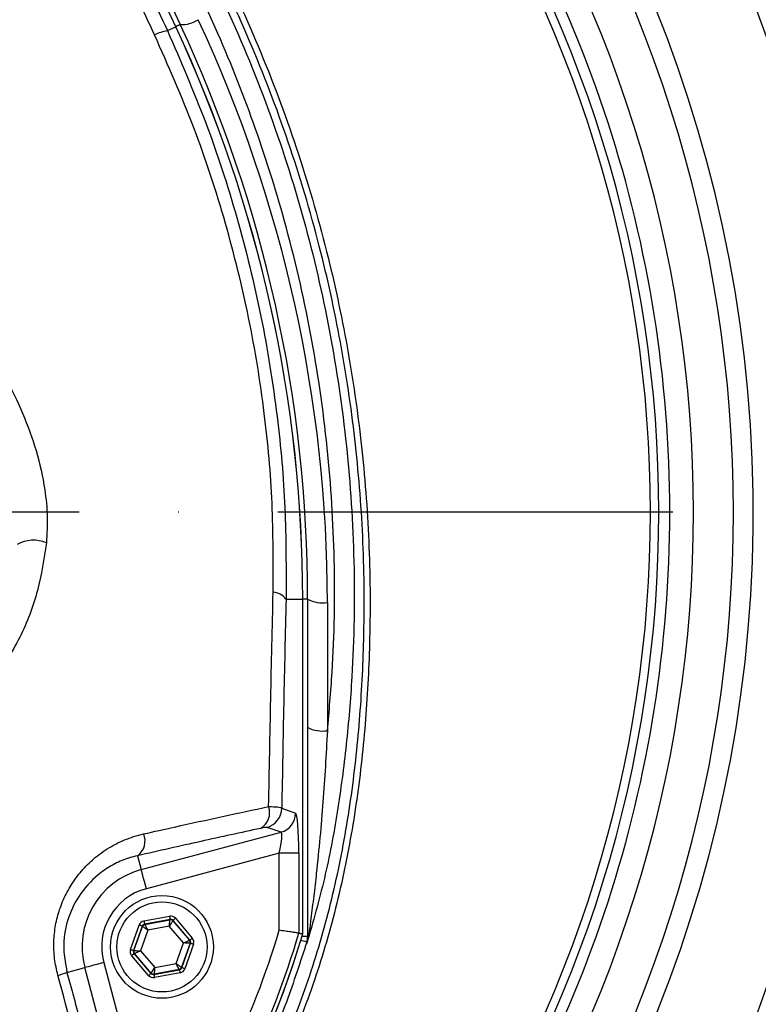
# Model space of a CAD drawing. Extents: x 0 to 9200, y 0 to 5940.
# Drawn here: x 1571 to 1665, y 2356 to 2481 of the extents above; entities that cross this region are included whole.
import ezdxf

# ---------------------------------------------------------------- set-up
doc = ezdxf.new("R2010")
doc.units = 0
doc.header["$LTSCALE"] = 5
doc.header["$MEASUREMENT"] = 0
doc.linetypes.add('GEN7', pattern=[15, 10, -2.5, 0, -2.5])
doc.layers.get('0').update_dxf_attribs({"linetype": 'CONTINUOUS'})
doc.layers.add('7', color=4, linetype='GEN7')
doc.styles.add('ISO', font='GENISO.SHX')
doc.dimstyles.new('GEN-ISO', dxfattribs={"dimtxt": 50, "dimasz": 50, "dimexe": 40, "dimexo": 1, "dimgap": 30, "dimtad": 0, "dimtih": 1, "dimtoh": 1, "dimdec": 1, "dimdsep": 46, "dimtxsty": 'ISO', "dimcen": 2, "dimclrd": 256, "dimclre": 256, "dimclrt": 2, "dimadec": 0, "dimazin": 0, "dimtp": 0.1, "dimtm": 0.1, "dimtfac": 0.05, "dimtdec": 1, "dimtix": 1, "dimtmove": 2, "dimatfit": 3, "dimfxl": 1, "dimtolj": 1, "dimarcsym": 0})

# ---------------------------------------------------------------- blocks, each defined once
blk = doc.blocks.new('*D34')
at = {"color": 3, "lineweight": 25}
for p, q in [((1573.88, 2733.56), (1920.09, 2733.56)), ((1895.09, 2453.56), (1895.09, 2698.56)), ((1730.88, 2418.56), (1920.09, 2418.56))]:
    blk.add_line(p, q, dxfattribs=at)
at = {"color": 3}
for points in [[(1900.92, 2698.56), (1889.25, 2698.56), (1895.09, 2733.56)], [(1889.25, 2453.56), (1900.92, 2453.56), (1895.09, 2418.56)]]:
    blk.add_solid(points, dxfattribs=at)
at = {"color": 2, "insert": (1840.09, 2576.06), "char_height": 50, "attachment_point": 5, "rotation": 90, "style": 'ISO'}
blk.add_mtext('\\A1;315', dxfattribs=at)

msp = doc.modelspace()

# ---------------------------------------------------------------- linework, layer by layer
at = {"color": 7, "linetype": 'Continuous'}
for p, q in [((1572.77, 2520.31), (1591.45, 2480.25)), ((1590.88, 2479.99), (1572.39, 2519.65)), ((1589.83, 2479.49), (1590.88, 2479.99)), ((1590.88, 2479.99), (1590.89, 2479.99)), ((1604.83, 2407.56), (1606.94, 2407.56)), ((1606.95, 2407.56), (1606.94, 2407.56)), ((1606.94, 2365.23), (1606.94, 2407.56)), ((1607.57, 2407.56), (1606.95, 2407.56)), ((1607.57, 2407.56), (1607.57, 2364.92)), ((1610.07, 2407.13), (1610.07, 2390.92)), ((1604.29, 2381.11), (1606.04, 2380.49)), ((1604.2, 2378.08), (1602.44, 2378.69)), ((1586.52, 2373.34), (1604.2, 2378.08)), ((1586.05, 2375.1), (1586.52, 2373.34)), ((1603.96, 2375.43), (1587.17, 2370.93)), ((1606.46, 2375.43), (1603.96, 2375.43)), ((1603.96, 2365.67), (1603.96, 2375.43)), ((1606.46, 2375.43), (1606.46, 2365.3)), ((1586.86, 2366.84), (1590.08, 2367.44)), ((1590.16, 2367.05), (1586.93, 2366.45)), ((1586.97, 2366.4), (1590.14, 2367)), ((1590.14, 2367), (1590.16, 2367.05)), ((1590.54, 2366.92), (1590.52, 2366.86)), ((1592.67, 2364.42), (1590.54, 2366.92)), ((1590.84, 2367.18), (1592.97, 2364.68)), ((1585.16, 2363.22), (1586.25, 2366.32)), ((1586.63, 2366.19), (1585.54, 2363.09)), ((1585.59, 2363.1), (1586.66, 2366.14)), ((1586.66, 2366.14), (1586.63, 2366.19)), ((1586.93, 2366.45), (1586.97, 2366.4)), ((1590.06, 2366.17), (1587.34, 2365.66)), ((1591.86, 2364.07), (1590.06, 2366.17)), ((1590.52, 2366.86), (1592.62, 2364.41)), ((1587.34, 2365.66), (1586.42, 2363.05)), ((1592.62, 2364.41), (1592.67, 2364.42)), ((1606.85, 2364.92), (1607.57, 2364.92)), ((1590.94, 2361.46), (1591.86, 2364.07)), ((1592.69, 2364.02), (1591.62, 2360.98)), ((1591.65, 2360.93), (1592.74, 2364.03)), ((1593.12, 2363.9), (1592.03, 2360.8)), ((1592.74, 2364.03), (1592.69, 2364.02)), ((1587.44, 2359.94), (1585.31, 2362.44)), ((1585.54, 2363.09), (1585.59, 2363.1)), ((1585.67, 2362.71), (1585.61, 2362.7)), ((1585.61, 2362.7), (1587.74, 2360.2)), ((1587.76, 2360.26), (1585.67, 2362.71)), ((1586.42, 2363.05), (1588.22, 2360.95)), ((1577.12, 2360.34), (1579.36, 2360.94)), ((1587.61, 2330.16), (1579.36, 2360.94)), ((1581.77, 2361.59), (1589.1, 2334.26)), ((1591.31, 2360.72), (1588.14, 2360.13)), ((1588.22, 2360.95), (1590.94, 2361.46)), ((1591.35, 2360.67), (1591.31, 2360.72)), ((1591.62, 2360.98), (1591.65, 2360.93)), ((1587.74, 2360.2), (1587.76, 2360.26)), ((1588.12, 2360.07), (1591.35, 2360.67)), ((1588.14, 2360.13), (1588.12, 2360.07)), ((1591.42, 2360.28), (1588.2, 2359.68))]:
    msp.add_line(p, q, dxfattribs=at)
for points in [[(1591.45, 2480.25), (1591.43, 2480.24), (1591.36, 2480.21), (1591.24, 2480.15), (1591.08, 2480.08), (1590.89, 2479.99)], [(1587.17, 2370.93), (1587.04, 2371.38), (1586.93, 2371.82), (1586.82, 2372.23), (1586.72, 2372.59), (1586.64, 2372.89), (1586.58, 2373.12), (1586.54, 2373.27), (1586.52, 2373.34)], [(1590.06, 2366.17), (1590.07, 2366.33), (1590.09, 2366.48), (1590.1, 2366.62), (1590.12, 2366.75), (1590.13, 2366.85), (1590.13, 2366.93), (1590.14, 2366.98), (1590.14, 2367)], [(1590.08, 2367.44), (1590.1, 2367.37), (1590.11, 2367.29), (1590.12, 2367.23), (1590.14, 2367.17), (1590.15, 2367.12), (1590.15, 2367.08), (1590.16, 2367.06), (1590.16, 2367.05)], [(1590.84, 2367.18), (1590.78, 2367.13), (1590.72, 2367.08), (1590.67, 2367.03), (1590.63, 2367), (1590.59, 2366.96), (1590.56, 2366.94), (1590.54, 2366.92), (1590.54, 2366.92)], [(1586.63, 2366.19), (1586.62, 2366.19), (1586.6, 2366.2), (1586.56, 2366.21), (1586.51, 2366.23), (1586.46, 2366.25), (1586.39, 2366.27), (1586.32, 2366.29), (1586.25, 2366.32)], [(1587.34, 2365.66), (1587.21, 2365.75), (1587.09, 2365.84), (1586.97, 2365.93), (1586.87, 2366), (1586.78, 2366.06), (1586.72, 2366.1), (1586.68, 2366.13), (1586.66, 2366.14)], [(1586.86, 2366.84), (1586.87, 2366.76), (1586.89, 2366.69), (1586.9, 2366.62), (1586.91, 2366.57), (1586.92, 2366.52), (1586.92, 2366.48), (1586.93, 2366.46), (1586.93, 2366.45)], [(1586.97, 2366.4), (1586.98, 2366.39), (1587, 2366.34), (1587.03, 2366.27), (1587.08, 2366.18), (1587.14, 2366.07), (1587.2, 2365.94), (1587.27, 2365.8), (1587.34, 2365.66)], [(1590.52, 2366.86), (1590.51, 2366.85), (1590.48, 2366.81), (1590.44, 2366.74), (1590.38, 2366.66), (1590.31, 2366.55), (1590.23, 2366.43), (1590.15, 2366.3), (1590.06, 2366.17)], [(1592.97, 2364.68), (1592.92, 2364.63), (1592.86, 2364.59), (1592.81, 2364.54), (1592.76, 2364.5), (1592.72, 2364.47), (1592.7, 2364.45), (1592.68, 2364.43), (1592.67, 2364.42)], [(1585.54, 2363.09), (1585.53, 2363.09), (1585.51, 2363.1), (1585.47, 2363.11), (1585.42, 2363.13), (1585.37, 2363.15), (1585.3, 2363.17), (1585.23, 2363.2), (1585.16, 2363.22)], [(1591.86, 2364.07), (1592, 2364.14), (1592.14, 2364.2), (1592.27, 2364.26), (1592.39, 2364.31), (1592.48, 2364.35), (1592.55, 2364.39), (1592.6, 2364.41), (1592.62, 2364.41)], [(1592.69, 2364.02), (1592.67, 2364.02), (1592.62, 2364.02), (1592.54, 2364.03), (1592.44, 2364.04), (1592.31, 2364.04), (1592.17, 2364.05), (1592.02, 2364.06), (1591.86, 2364.07)], [(1593.12, 2363.9), (1593.05, 2363.92), (1592.98, 2363.95), (1592.91, 2363.97), (1592.86, 2363.99), (1592.81, 2364.01), (1592.78, 2364.02), (1592.75, 2364.03), (1592.74, 2364.03)], [(1606.71, 2364.42), (1606.81, 2364.39), (1607.03, 2364.32), (1607.21, 2364.27), (1607.34, 2364.23), (1607.43, 2364.2), (1607.46, 2364.19)], [(1585.61, 2362.7), (1585.6, 2362.69), (1585.58, 2362.68), (1585.56, 2362.65), (1585.52, 2362.62), (1585.47, 2362.58), (1585.42, 2362.54), (1585.36, 2362.49), (1585.31, 2362.44)], [(1585.59, 2363.1), (1585.61, 2363.1), (1585.66, 2363.1), (1585.74, 2363.09), (1585.84, 2363.09), (1585.97, 2363.08), (1586.11, 2363.07), (1586.26, 2363.06), (1586.42, 2363.05)], [(1586.42, 2363.05), (1586.28, 2362.99), (1586.14, 2362.92), (1586.01, 2362.86), (1585.89, 2362.81), (1585.8, 2362.77), (1585.73, 2362.74), (1585.68, 2362.72), (1585.67, 2362.71)], [(1581.77, 2361.59), (1581.32, 2361.46), (1580.88, 2361.35), (1580.47, 2361.24), (1580.11, 2361.14), (1579.81, 2361.06), (1579.58, 2361), (1579.43, 2360.96), (1579.36, 2360.94)], [(1587.76, 2360.26), (1587.77, 2360.27), (1587.8, 2360.31), (1587.84, 2360.38), (1587.9, 2360.47), (1587.97, 2360.57), (1588.05, 2360.69), (1588.13, 2360.82), (1588.22, 2360.95)], [(1588.22, 2360.95), (1588.21, 2360.79), (1588.19, 2360.64), (1588.18, 2360.5), (1588.16, 2360.37), (1588.16, 2360.27), (1588.15, 2360.19), (1588.14, 2360.14), (1588.14, 2360.13)], [(1590.94, 2361.46), (1591.07, 2361.37), (1591.2, 2361.28), (1591.31, 2361.2), (1591.41, 2361.12), (1591.5, 2361.06), (1591.56, 2361.02), (1591.6, 2360.99), (1591.62, 2360.98)], [(1591.31, 2360.72), (1591.3, 2360.73), (1591.28, 2360.78), (1591.25, 2360.85), (1591.2, 2360.94), (1591.14, 2361.05), (1591.08, 2361.18), (1591.01, 2361.32), (1590.94, 2361.46)], [(1592.03, 2360.8), (1591.96, 2360.83), (1591.89, 2360.85), (1591.82, 2360.87), (1591.77, 2360.9), (1591.72, 2360.91), (1591.68, 2360.92), (1591.66, 2360.93), (1591.65, 2360.93)], [(1587.74, 2360.2), (1587.74, 2360.2), (1587.72, 2360.18), (1587.69, 2360.16), (1587.65, 2360.13), (1587.61, 2360.09), (1587.56, 2360.04), (1587.5, 2359.99), (1587.44, 2359.94)], [(1588.12, 2360.07), (1588.12, 2360.06), (1588.13, 2360.04), (1588.13, 2360), (1588.14, 2359.95), (1588.16, 2359.89), (1588.17, 2359.83), (1588.18, 2359.75), (1588.2, 2359.68)], [(1591.35, 2360.67), (1591.35, 2360.67), (1591.36, 2360.64), (1591.36, 2360.61), (1591.37, 2360.56), (1591.38, 2360.5), (1591.39, 2360.43), (1591.41, 2360.36), (1591.42, 2360.28)]]:
    msp.add_lwpolyline(points, dxfattribs=at)
for radius in [6.5, 5.7]:
    msp.add_circle((1589.14, 2363.56), radius, dxfattribs=at)
for centre, radius, start, end in [((1493.88, 2418.56), 181.93, 273.1509, 180), ((1493.88, 2418.56), 170.06, 273.3712, 180), ((1493.88, 2418.56), 167.56, 324.2027, 35.7973), ((1493.88, 2418.56), 159.5, 0, 35.9937), ((1493.88, 2418.56), 162.5, 324.658, 35.342), ((1493.88, 2418.56), 157.06, 325.1797, 34.8203), ((1493.88, 2418.56), 158.12, 325.1797, 34.8203), ((1591.6, 2484.16), 3.91, 267.8907, 302.8306), ((1435.57, 2407.13), 174.5, 0, 25), ((1591.19, 2472.6), 7.02, 101.215, 115.2626), ((1435.57, 2407.56), 171.37, 0, 25), ((1435.57, 2407.56), 171.38, 0, 25), ((1435.57, 2407.56), 172, 0, 25), ((1493.88, 2418.56), 159.5, 324.0063, 0), ((1572.9, 2410.57), 4.44, 68.5884, 117.9838), ((1602.98, 2406.11), 2.35, 38.1166, 84.6096), ((1609.46, 2411.05), 3.97, 241.5184, 278.7794), ((1609.46, 2394.84), 3.97, 241.5185, 278.7794), ((1600.47, 2380.55), 2.29, 299.8308, 19.4173), ((1601.78, 2381.11), 2.51, 285.3027, 359.8794), ((1603.53, 2380.49), 2.51, 285.3029, 359.8794), ((1584.68, 2376.97), 2.32, 306.1222, 22.5298), ((1589.14, 2363.56), 10.12, 105, 195), ((1589.14, 2363.56), 7.63, 105, 195), ((1590.21, 2366.6), 0.4, 40.595, 100.5733), ((1587.04, 2366.01), 0.4, 100.5945, 160.5722), ((1493.88, 2398.56), 117.88, 283.7666, 343.5756), ((1493.88, 2398.56), 117.87, 284.1532, 343.5763), ((1493.88, 2398.56), 114.9, 325.9679, 343.3635), ((1493.88, 2398.56), 117.39, 325.9679, 343.5422), ((1605.08, 2364.92), 2.49, 343.0707, 359.9986), ((1608.54, 2364.79), 0.976, 144.3307, 179.1069), ((1592.31, 2364.15), 0.4, 340.5956, 40.571), ((1585.97, 2362.97), 0.4, 160.5934, 220.5735), ((1591.24, 2361.11), 0.4, 280.5945, 340.5736), ((1573.42, 2369.98), 10.33, 284.2367, 290.9913), ((1588.07, 2360.52), 0.4, 220.5964, 280.5708)]:
    msp.add_arc(centre, radius, start, end, dxfattribs=at)
for centre, major_axis, ratio, start_param, end_param in [((1606.02, 2375.31), (0.01, 5.18), 0.084464, 4.735192, 6.253628), ((1603.53, 2375.31), (0.68, 2.76), 0.139921, 4.789171, 6.307608), ((1590.23, 2366.66), (-0.266, -0.755), 0.999797, 2.618082, 3.665103), ((1590.23, 2366.66), (0.133, 0.377), 0.999391, 5.759674, 6.806696), ((1587, 2366.05), (0.521, -0.608), 0.999797, 2.618082, 3.665103), ((1587, 2366.05), (-0.26, 0.304), 0.999391, 5.759674, 6.806696), ((1592.37, 2364.16), (0.393, 0.074), 0.999391, 5.759674, 6.806696), ((1592.37, 2364.16), (-0.787, -0.147), 0.999797, 2.618082, 3.665103), ((1585.91, 2362.96), (0.787, 0.147), 0.999797, 2.618082, 3.665103), ((1585.91, 2362.96), (0.393, 0.074), 0.999391, 2.618082, 3.665103), ((1591.28, 2361.07), (-0.26, 0.304), 0.999391, 2.618082, 3.665103), ((1591.28, 2361.07), (-0.521, 0.608), 0.999797, 2.618082, 3.665103), ((1588.05, 2360.47), (0.266, 0.755), 0.999797, 2.618082, 3.665103), ((1588.05, 2360.47), (0.133, 0.377), 0.999391, 2.618082, 3.665103)]:
    msp.add_ellipse(centre, major_axis=major_axis, ratio=ratio, start_param=start_param, end_param=end_param, dxfattribs=at)
for points, knots in [([(1396.62, 2326.28), (1394.81, 2328.85), (1391.18, 2334), (1386.37, 2342.49), (1382.11, 2351.59), (1378.57, 2361.33), (1375.83, 2371.32), (1373.78, 2382.59), (1372.53, 2395.14), (1372.14, 2408.96), (1372.8, 2422.81), (1374.43, 2435.99), (1376.91, 2448.43), (1380.05, 2460.11), (1383.95, 2471.56), (1388.56, 2482.69), (1393.9, 2493.5), (1399.98, 2503.94), (1406.76, 2513.97), (1414.16, 2523.51), (1422.11, 2532.49), (1429.72, 2540), (1436.75, 2546.24), (1443.13, 2551.32), (1449.91, 2555.92), (1457.27, 2559.96), (1465.24, 2563.25), (1473.68, 2565.79), (1482.39, 2567.45), (1491.24, 2568.18), (1500.13, 2567.99), (1508.34, 2566.96), (1515.8, 2565.29), (1522.5, 2563.2), (1529.21, 2560.51), (1535.8, 2557.1), (1542.21, 2553), (1548.26, 2548.47), (1555.55, 2542.31), (1563.93, 2534.32), (1573.09, 2524.19), (1581.5, 2513.35), (1589.07, 2501.93), (1595.72, 2489.98), (1601.46, 2477.59), (1606.28, 2464.76), (1610.01, 2452.02), (1612.7, 2439.48), (1614.48, 2427.23), (1615.44, 2414.9), (1615.54, 2403.26), (1614.99, 2392.35), (1613.89, 2382.2), (1612.11, 2372.16), (1609.54, 2362.33), (1606.11, 2352.76), (1601.91, 2343.51), (1596.95, 2334.64), (1593.15, 2329.01), (1591.14, 2326.28), (1591.13, 2326.28)], [0, 0, 0, 0, 0.015332, 0.030665, 0.047482, 0.064359, 0.08124, 0.098061, 0.120381, 0.142779, 0.165173, 0.187488, 0.20692, 0.226431, 0.245971, 0.265487, 0.284925, 0.304718, 0.324581, 0.344473, 0.364345, 0.384147, 0.397765, 0.411419, 0.425032, 0.438592, 0.452869, 0.467188, 0.481462, 0.495739, 0.510063, 0.524341, 0.535725, 0.547132, 0.558517, 0.571078, 0.583684, 0.596324, 0.60893, 0.631492, 0.65412, 0.676743, 0.699297, 0.721397, 0.743571, 0.765741, 0.787834, 0.807727, 0.827678, 0.847629, 0.867524, 0.884122, 0.900759, 0.917379, 0.933954, 0.950432, 0.966967, 0.983501, 0.999978, 1, 1, 1, 1]), ([(1589.55, 2325.4), (1589.84, 2325.79), (1592.15, 2328.86), (1596.19, 2334.85), (1601.14, 2343.65), (1605.33, 2352.82), (1608.75, 2362.32), (1611.33, 2372.11), (1613.12, 2382.11), (1614.23, 2392.23), (1614.79, 2403.11), (1614.71, 2414.75), (1613.76, 2427.08), (1611.99, 2439.34), (1609.29, 2451.89), (1605.55, 2464.63), (1600.71, 2477.46), (1594.95, 2489.85), (1588.27, 2501.78), (1580.69, 2513.17), (1572.25, 2523.98), (1563.08, 2534.07), (1554.7, 2542), (1547.45, 2548.09), (1541.46, 2552.56), (1535.13, 2556.59), (1528.63, 2559.93), (1522.02, 2562.58), (1515.43, 2564.62), (1508.09, 2566.26), (1500.02, 2567.26), (1491.28, 2567.44), (1482.58, 2566.73), (1474.03, 2565.11), (1465.72, 2562.62), (1457.87, 2559.39), (1450.6, 2555.43), (1443.89, 2550.89), (1437.57, 2545.88), (1430.57, 2539.7), (1422.96, 2532.25), (1414.99, 2523.29), (1407.57, 2513.79), (1400.78, 2503.78), (1394.68, 2493.36), (1389.32, 2482.56), (1384.69, 2471.44), (1380.78, 2459.98), (1377.63, 2448.29), (1375.15, 2435.85), (1373.52, 2422.66), (1372.87, 2408.81), (1373.28, 2394.99), (1374.55, 2382.45), (1376.62, 2371.23), (1379.36, 2361.32), (1382.9, 2351.66), (1387.24, 2342.41), (1392.29, 2333.59), (1396.24, 2328.13), (1398.21, 2325.4)], [0, 0, 0, 0, 0.002364, 0.01872, 0.035134, 0.051548, 0.067905, 0.084427, 0.100995, 0.11758, 0.134126, 0.154031, 0.173994, 0.193955, 0.213858, 0.235956, 0.25813, 0.280309, 0.302413, 0.32494, 0.347536, 0.370138, 0.392672, 0.405128, 0.417616, 0.430072, 0.442482, 0.453674, 0.464888, 0.476079, 0.490111, 0.504189, 0.518221, 0.532252, 0.546328, 0.560362, 0.573781, 0.587252, 0.600764, 0.61424, 0.634021, 0.653874, 0.673746, 0.693589, 0.713363, 0.732807, 0.752331, 0.771879, 0.791398, 0.810838, 0.833158, 0.85556, 0.877965, 0.900292, 0.916997, 0.933762, 0.950522, 0.967223, 0.983612, 1, 1, 1, 1]), ([(1571.29, 2523.28), (1573.2, 2520.95), (1577.04, 2516.29), (1583.44, 2507.4), (1590.28, 2496.49), (1597.05, 2483.35), (1602.72, 2469.72), (1607.24, 2455.72), (1610.54, 2441.43), (1612.67, 2426.95), (1613.61, 2412.34), (1613.4, 2399.72), (1612.51, 2389.15), (1611.39, 2380.64), (1609.81, 2372.2), (1608.24, 2366.72), (1607.46, 2363.98)], [0, 0, 0, 0, 0.053053, 0.106105, 0.192712, 0.279613, 0.366516, 0.453127, 0.539143, 0.625443, 0.711744, 0.797761, 0.848505, 0.899249, 0.949625, 1, 1, 1, 1]), ([(1571.88, 2519.33), (1573.33, 2516.05), (1576.23, 2509.5), (1580.69, 2499.56), (1585.21, 2489.55), (1588.29, 2482.85), (1589.83, 2479.49)], [0, 0, 0, 0, 0.249081, 0.498157, 0.749082, 1, 1, 1, 1]), ([(1588.2, 2478.96), (1586.79, 2481.97), (1582.97, 2490.12), (1576.84, 2503.41), (1572.24, 2513.58), (1569.94, 2518.67)], [0, 0, 0, 0, 0.226356, 0.612331, 1, 1, 1, 1]), ([(1610.07, 2390.92), (1610.29, 2393.38), (1610.93, 2400.56), (1611.11, 2412.53), (1610.23, 2426.86), (1608.14, 2441.2), (1604.96, 2454.92), (1600.87, 2467.85), (1595.97, 2480.04), (1590.19, 2491.96), (1585.55, 2499.56), (1583.23, 2503.36)], [0, 0, 0, 0, 0.06303, 0.183903, 0.304776, 0.428879, 0.552983, 0.663496, 0.774009, 0.887005, 1, 1, 1, 1]), ([(1589.83, 2479.49), (1591.5, 2475.63), (1594.86, 2467.9), (1598.78, 2455.79), (1601.83, 2443.35), (1603.8, 2431.05), (1604.86, 2419.08), (1604.84, 2411.41), (1604.83, 2407.56)], [0, 0, 0, 0, 0.168655, 0.337298, 0.510656, 0.684005, 0.841502, 1, 1, 1, 1]), ([(1603.2, 2408.45), (1603.21, 2412.19), (1603.24, 2419.69), (1602.19, 2431.31), (1600.27, 2443.16), (1597.28, 2455.26), (1593.36, 2467.27), (1589.92, 2475.06), (1588.2, 2478.96)], [0, 0, 0, 0, 0.157233, 0.315519, 0.484077, 0.652644, 0.826313, 1, 1, 1, 1]), ([(1566.5, 2439.92), (1567.45, 2438.53), (1569.34, 2435.71), (1571.57, 2431.14), (1573.32, 2426.35), (1574.3, 2421.95), (1574.71, 2418.02), (1574.58, 2415.81), (1574.52, 2414.7)], [0, 0, 0, 0, 0.185301, 0.373387, 0.558278, 0.746773, 0.872296, 1, 1, 1, 1]), ([(1514.3, 2195.13), (1519.93, 2196.09), (1531.18, 2198.03), (1546.92, 2202.3), (1561.54, 2207.35), (1575.04, 2213.06), (1588.14, 2219.64), (1600.76, 2227.08), (1612.76, 2235.29), (1624.1, 2244.24), (1634.78, 2253.85), (1644.82, 2264.16), (1654.15, 2275.09), (1662.65, 2286.5), (1670.27, 2298.35), (1677.03, 2310.58), (1682.99, 2323.24), (1688.11, 2336.25), (1692.13, 2348.78), (1695.52, 2362.03), (1698.16, 2376.01), (1699.88, 2391.45), (1700.44, 2405.5), (1700.08, 2414.35), (1699.93, 2418.04)], [0, 0, 0, 0, 0.053812, 0.107623, 0.153507, 0.199545, 0.245634, 0.291668, 0.337548, 0.38257, 0.427742, 0.47296, 0.518123, 0.563139, 0.606923, 0.650847, 0.694822, 0.738753, 0.782541, 0.818851, 0.86762, 0.916456, 0.96522, 1, 1, 1, 1]), ([(1702.43, 2418.18), (1702.6, 2413.53), (1702.94, 2404.2), (1702.23, 2390.19), (1700.66, 2376.24), (1698.16, 2362.44), (1694.77, 2348.82), (1690.47, 2335.41), (1685.28, 2322.25), (1679.25, 2309.44), (1672.41, 2297.06), (1664.7, 2285.07), (1656.11, 2273.53), (1646.67, 2262.48), (1636.51, 2252.05), (1625.71, 2242.32), (1614.24, 2233.27), (1602.1, 2224.97), (1589.34, 2217.45), (1576.09, 2210.79), (1562.44, 2205.01), (1547.85, 2199.98), (1532.36, 2195.75), (1521.41, 2193.82), (1515.93, 2192.85)], [0, 0, 0, 0, 0.04358, 0.087304, 0.131085, 0.174822, 0.218412, 0.26238, 0.306491, 0.350647, 0.394753, 0.438716, 0.483908, 0.529247, 0.574641, 0.619988, 0.665186, 0.711241, 0.75745, 0.803714, 0.849929, 0.895988, 0.947994, 1, 1, 1, 1]), ([(1574.52, 2414.7), (1574.2, 2412.66), (1573.56, 2408.48), (1571.3, 2402.57), (1569.03, 2399.05), (1567.87, 2397.26)], [0, 0, 0, 0, 0.319749, 0.655, 1, 1, 1, 1]), ([(1602.63, 2381.31), (1602.72, 2385.86), (1602.89, 2394.96), (1603.1, 2403.95), (1603.2, 2408.45)], [0, 0, 0, 0, 0.499724, 1, 1, 1, 1]), ([(1604.83, 2407.56), (1604.73, 2403.18), (1604.53, 2394.41), (1604.37, 2385.54), (1604.29, 2381.11)], [0, 0, 0, 0, 0.499735, 1, 1, 1, 1]), ([(1503.88, 2195.12), (1505.35, 2195.24), (1512.12, 2195.82), (1524.05, 2197.97), (1539.57, 2201.58), (1554.75, 2206.36), (1569.93, 2212.34), (1584.99, 2219.64), (1599.77, 2228.32), (1613.8, 2238.12), (1626.99, 2248.98), (1639.27, 2260.82), (1650.56, 2273.57), (1660.34, 2286.59), (1668.7, 2299.71), (1675.74, 2312.75), (1681.83, 2326.24), (1686.96, 2340.11), (1691.09, 2354.26), (1694.22, 2368.63), (1696.31, 2383.14), (1697.05, 2393.35), (1697.22, 2398.68), (1697.23, 2399.15)], [0, 0, 0, 0, 0.014451, 0.066425, 0.118327, 0.170145, 0.221873, 0.277753, 0.333542, 0.389247, 0.444861, 0.500376, 0.555784, 0.611089, 0.659416, 0.707693, 0.755914, 0.804062, 0.852113, 0.900039, 0.947817, 0.995428, 1, 1, 1, 1]), ([(1610.07, 2390.92), (1609.9, 2387.92), (1609.55, 2381.92), (1608.91, 2374.94), (1608.34, 2370), (1608.02, 2367.47), (1607.83, 2365.94), (1607.75, 2365.36)], [0, 0, 0, 0, 0.353123, 0.706835, 0.818492, 0.930634, 1, 1, 1, 1]), ([(1660.65, 2288.23), (1660.74, 2288.53), (1661.12, 2289.84), (1661.97, 2292.67), (1663.36, 2297.1), (1664.99, 2302.2), (1666.82, 2307.86), (1669.42, 2315.78), (1672.81, 2326.03), (1677.02, 2338.62), (1681.29, 2351.25), (1685.02, 2362.16), (1688.17, 2371.32), (1690.75, 2378.74), (1692.41, 2383.44), (1693.24, 2385.78)], [0, 0, 0, 0, 0.014191, 0.061776, 0.109526, 0.167941, 0.226574, 0.285153, 0.407881, 0.531141, 0.654527, 0.777428, 0.851699, 0.926028, 1, 1, 1, 1]), ([(1693.52, 2384.72), (1692.76, 2382.4), (1691.24, 2377.74), (1688.88, 2370.47), (1685.94, 2361.49), (1682.38, 2350.79), (1678.21, 2338.41), (1674, 2326.11), (1670.54, 2316.11), (1667.86, 2308.4), (1665.96, 2302.91), (1664.25, 2297.98), (1662.79, 2293.7), (1661.75, 2290.6), (1661.28, 2289.13), (1661.11, 2288.59)], [0, 0, 0, 0, 0.0729221, 0.1461424, 0.2193215, 0.341895, 0.4648535, 0.5876978, 0.710115, 0.7676333, 0.8251935, 0.8825619, 0.9281783, 0.9736236, 1, 1, 1, 1]), ([(1586.82, 2377.86), (1588.13, 2378.15), (1591.53, 2378.91), (1596.85, 2380.08), (1600.7, 2380.9), (1602.63, 2381.31)], [0, 0, 0, 0, 0.2389559, 0.6190546, 1, 1, 1, 1]), ([(1602.63, 2381.31), (1603.04, 2381.31), (1603.83, 2381.3), (1604.21, 2381.19), (1604.28, 2381.12), (1604.29, 2381.11)], [0, 0, 0, 0, 0.479323, 0.925864, 1, 1, 1, 1]), ([(1601.61, 2378.56), (1599.12, 2378.02), (1594.12, 2376.93), (1588.74, 2375.71), (1586.05, 2375.1)], [0, 0, 0, 0, 0.49904, 1, 1, 1, 1]), ([(1602.44, 2378.69), (1602.38, 2378.69), (1602.25, 2378.7), (1601.82, 2378.61), (1601.61, 2378.56)], [0, 0, 0, 0, 0.516948, 1, 1, 1, 1]), ([(1575.96, 2359.97), (1575.8, 2360.67), (1575.49, 2362.07), (1575.41, 2364.22), (1575.63, 2366.32), (1576.16, 2368.36), (1576.97, 2370.28), (1578.09, 2372.14), (1579.49, 2373.82), (1581.24, 2375.37), (1583.27, 2376.64), (1585.19, 2377.45), (1586.4, 2377.75), (1586.82, 2377.86)], [0, 0, 0, 0, 0.083426, 0.166867, 0.250095, 0.333361, 0.42086, 0.508406, 0.607708, 0.707065, 0.822198, 0.937382, 1, 1, 1, 1]), ([(1586.05, 2375.1), (1585.7, 2375.02), (1584.72, 2374.77), (1583.15, 2374.12), (1581, 2372.78), (1578.85, 2370.6), (1577.21, 2367.41), (1576.49, 2363.89), (1576.91, 2361.52), (1577.12, 2360.34)], [0, 0, 0, 0, 0.0643785, 0.1823048, 0.3001714, 0.5008203, 0.6750533, 0.838246, 1, 1, 1, 1]), ([(1606.46, 2365.3), (1606.4, 2365.31), (1606.3, 2365.33), (1605.81, 2365.4), (1605.14, 2365.5), (1604.49, 2365.59), (1604.09, 2365.65), (1603.97, 2365.67), (1603.96, 2365.67)], [0, 0, 0, 0, 0.2246441, 0.4492436, 0.6750791, 0.903202, 0.9949674, 1, 1, 1, 1]), ([(1607.75, 2365.36), (1607.67, 2364.9), (1607.59, 2364.43), (1607.46, 2363.98), (1607.46, 2363.98)], [0, 0, 0, 0, 0.990398, 1, 1, 1, 1]), ([(1607.46, 2363.98), (1607.46, 2363.98), (1607.53, 2364.25), (1607.55, 2364.53), (1607.57, 2364.81)], [0, 0, 0, 0, 0.009607, 1, 1, 1, 1]), ([(1607.57, 2364.92), (1607.57, 2364.91), (1607.57, 2364.87), (1607.57, 2364.84), (1607.57, 2364.81)], [0, 0, 0, 0, 0.15702, 1, 1, 1, 1]), ([(1607.46, 2364.19), (1606.63, 2361.64), (1604.98, 2356.55), (1601.53, 2348.35), (1597.08, 2339.67), (1591.4, 2330.7), (1584.96, 2322.26), (1577.93, 2314.58), (1570.4, 2307.69), (1562.47, 2301.57), (1554.05, 2296.13), (1545.19, 2291.4), (1535.91, 2287.45), (1526.3, 2284.26), (1516.44, 2281.97), (1509.38, 2280.73), (1505.6, 2280.5), (1505.19, 2280.48)], [0, 0, 0, 0, 0.05734, 0.11468, 0.190132, 0.265885, 0.341639, 0.417091, 0.488351, 0.559867, 0.631382, 0.702643, 0.774627, 0.846873, 0.91912, 0.991103, 1, 1, 1, 1]), ([(1581.24, 2340.7), (1580.8, 2342.3), (1579.03, 2348.72), (1577.28, 2355.15), (1575.96, 2359.97)], [0, 0, 0, 0, 0.249862, 1, 1, 1, 1])]:
    msp.add_open_spline(points, degree=3, knots=knots, dxfattribs=at)
for points in [[(1590.89, 2479.99), (1572.4, 2519.65)], [(1606.95, 2365.24), (1606.95, 2407.56)], [(1606.46, 2365.3), (1606.94, 2365.23)], [(1606.93, 2365.24), (1606.94, 2365.23)], [(1607.46, 2363.98), (1607.46, 2364.19)], [(1577.12, 2360.34), (1582.31, 2341.16)]]:
    msp.add_open_spline(points, degree=1, dxfattribs=at)
at = {"layer": '7'}
msp.add_line((1728.88, 2418.56), (1236.39, 2418.56), dxfattribs=at)

# ---------------------------------------------------------------- dimensions: what is measured, and where the dimension line sits
dim = msp.add_linear_dim(base=(1895.09, 2733.56), p1=(1729.88, 2418.56), p2=(1572.88, 2733.56), angle=90, dimstyle='GEN-ISO', override={"dimasz": 35, "dimexe": 25, "dimtad": 1, "dimtih": 0, "dimtoh": 0, "dimclrd": 3, "dimclre": 3, "dimadec": 2, "dimazin": 2, "dimlwd": 25, "dimlwe": 25})
dim.commit()
dim.dimension.update_dxf_attribs({"geometry": '*D34', "text_midpoint": (1840.09, 2576.06)})

doc.saveas('drawing.dxf')
